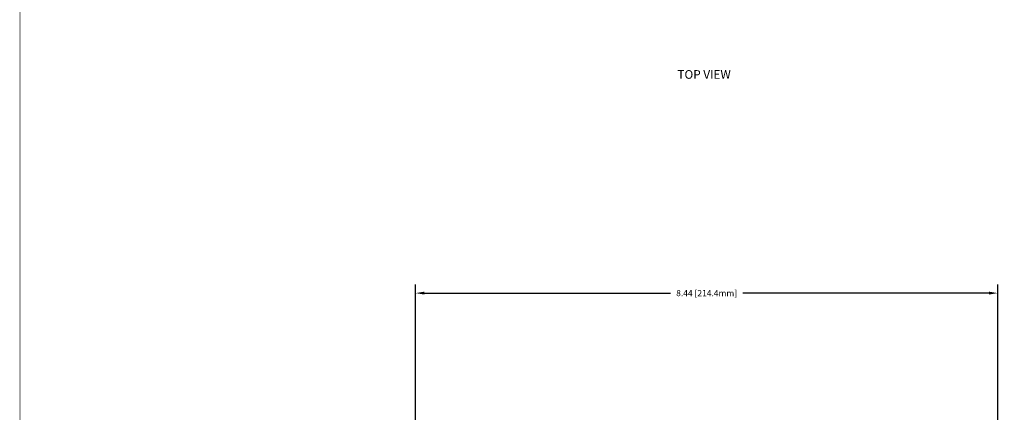
# Model space of a CAD drawing. Extents: x -0.1 to 44.1, y -0.1 to 34.1.
# Drawn here: x 0.2 to 14.5, y 10.3 to 15.9 of the extents above; entities that cross this region are included whole.
import ezdxf

# ---------------------------------------------------------------- set-up
doc = ezdxf.new("R2010")
doc.units = 0
doc.header["$MEASUREMENT"] = 0
doc.header["$PDMODE"] = 2
doc.header["$PDSIZE"] = 0.075
doc.layers.get('Defpoints').update_dxf_attribs({"linetype": 'CONTINUOUS'})
for name, color, linetype in [('Dimension', 6, 'CONTINUOUS'), ('Text', 1, 'CONTINUOUS'), ('Title Block', 3, 'CONTINUOUS')]:
    doc.layers.add(name, color=color, linetype=linetype)
doc.styles.get("Standard").update_dxf_attribs({"font": 'technic_.ttf'})
doc.dimstyles.get("Standard").update_dxf_attribs({"dimtxt": 0.09, "dimasz": 0.125, "dimexe": 0.125, "dimexo": 0.0625, "dimgap": 0.09, "dimtad": 0, "dimtih": 1, "dimtoh": 1, "dimzin": 0, "dimdsep": 46, "dimtxsty": 'STANDARD', "dimcen": 0.09, "dimadec": 0, "dimazin": 0, "dimtfac": 1, "dimtofl": 0, "dimtmove": 0, "dimatfit": 3, "dimfxl": 1, "dimtolj": 1, "dimtzin": 0, "dimarcsym": 0})

# ---------------------------------------------------------------- blocks, each defined once
blk = doc.blocks.new('*D1')
at = {"layer": 'Defpoints', "color": 0}
for p in [(14.427, 11.981), (14.427, 9.933), (5.986, 6.467)]:
    blk.add_point(p, dxfattribs=at)
at = {"layer": 'Dimension', "color": 0, "lineweight": -2}
for p, q in [((5.986, 6.53), (5.986, 12.106)), ((14.427, 9.995), (14.427, 12.106)), ((6.111, 11.981), (9.682, 11.981)), ((14.302, 11.981), (10.731, 11.981))]:
    blk.add_line(p, q, dxfattribs=at)
at = {"layer": 'Dimension', "color": 0}
for points in [[(6.111, 12.002), (6.111, 11.961), (5.986, 11.981)], [(14.302, 12.002), (14.302, 11.961), (14.427, 11.981)]]:
    blk.add_solid(points, dxfattribs=at)
at = {"layer": 'Dimension', "color": 0, "insert": (10.206, 11.981), "char_height": 0.09, "attachment_point": 5}
blk.add_mtext('\\A1;8.44 [214.4mm]', dxfattribs=at)

msp = doc.modelspace()

# ---------------------------------------------------------------- linework, layer by layer
at = {"layer": 'Title Block', "const_width": 0.01}
msp.add_lwpolyline([(0.25, 0.25), (0.25, 33.75), (43.75, 33.75), (43.75, 0.25)], close=True, dxfattribs=at)

# ---------------------------------------------------------------- texts
at = {"layer": 'Text'}
msp.add_text('TOP VIEW', height=0.125, dxfattribs=at).set_placement((9.783, 15.089))

# ---------------------------------------------------------------- dimensions: what is measured, and where the dimension line sits
at = {"layer": 'Dimension'}
dim = msp.add_linear_dim(base=(14.427, 11.981), p1=(5.986, 6.467), p2=(14.427, 9.933), dimstyle='STANDARD', dxfattribs=at)
dim.commit()
dim.dimension.update_dxf_attribs({"geometry": '*D1', "text_midpoint": (10.206, 11.981)})

doc.saveas('drawing.dxf')
